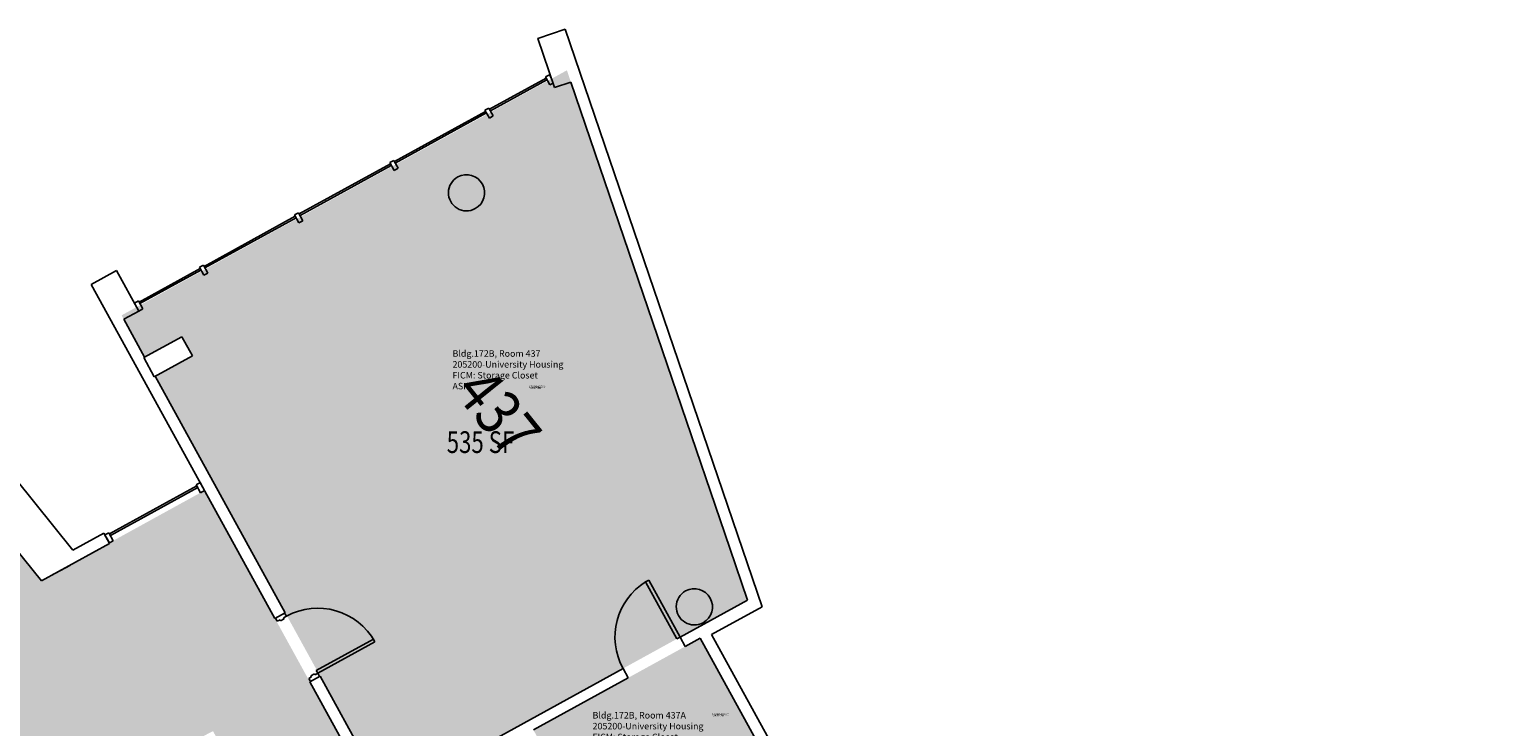
# Model space of a CAD drawing. Units: inches. Extents: x 69233640 to 69235957, y 27660565 to 27663170.
# Drawn here: x 69234929 to 69235734, y 27661932 to 27662317 of the extents above; entities that cross this region are included whole.
import ezdxf
from ezdxf.enums import TextEntityAlignment as Align

# ---------------------------------------------------------------- set-up
doc = ezdxf.new("R2010")
doc.units = ezdxf.units.IN
doc.header["$LTSCALE"] = 100
doc.header["$MEASUREMENT"] = 0
for name, color, linetype in [('A-COLS', 5, 'CONTINUOUS'), ('A-DOOR', 2, 'CONTINUOUS'), ('A-GLAZ', 1, 'CONTINUOUS'), ('A-IDEN-RNUM', 7, 'CONTINUOUS'), ('A-IDEN-SNUM', 4, 'CONTINUOUS'), ('A-IDEN-VNUM', 4, 'CONTINUOUS'), ('A-WALL', 5, 'CONTINUOUS'), ('AREA-TEXT', 3, 'CONTINUOUS'), ('Rooms-Category-Color', 7, 'CONTINUOUS'), ('Rooms-College-Color', 7, 'CONTINUOUS'), ('Rooms-Department-Color', 7, 'CONTINUOUS'), ('Rooms-Division-Color', 7, 'CONTINUOUS'), ('Rooms-Information', 7, 'CONTINUOUS')]:
    doc.layers.add(name, color=color, linetype=linetype)
doc.styles.add('CP_AREA', font='arial.ttf', dxfattribs={"height": 15})
doc.styles.add('CP_ROOMSNUMBER', font='arial.ttf', dxfattribs={"height": 1})
doc.styles.add('CP_ROOMVNUMBER', font='arial.ttf', dxfattribs={"width": 0.85, "height": 0.075})

# ---------------------------------------------------------------- blocks, each defined once
blk = doc.blocks.new('08_Single-Flush - 08 Door_Single-Flush  3_-0_ x 7_-0_ - NO RATING-4166695-LEVEL 4')
at = {"layer": 'A-DOOR'}
for p, q in [((16, 2.94), (16, 38.88)), ((18, 38.88), (16, 38.88)), ((18, 2.94), (18, 38.88)), ((18, 2.94), (16, 2.94))]:
    blk.add_line(p, q, dxfattribs=at)
at = {"layer": 'A-DOOR', "lineweight": 25}
blk.add_arc((18, 2.94), 36, 93.18474, 180, dxfattribs=at)

msp = doc.modelspace()

# ---------------------------------------------------------------- hatches: boundary and pattern name
at = {"layer": 'Rooms-Category-Color', "true_color": 0x728ef3}
for points in [[(69235088.75, 27661961.81), (69235126.81, 27661892.64), (69235325.73, 27662002.09), (69235315.99, 27662030.66), (69235226.01, 27662294.66), (69234980.07, 27662159.33), (69234992.79, 27662136.2), (69235013.38, 27662147.53), (69235019.17, 27662137.02), (69234998.58, 27662125.69), (69235030.19, 27662068.25), (69235066.59, 27662002.09)], [(69235299.61, 27661981.01), (69235338.18, 27661910.9), (69235246.09, 27661860.22), (69235207.51, 27661930.34)]]:
    msp.add_hatch(color=171, dxfattribs=at).paths.add_polyline_path(points)
at = {"layer": 'Rooms-Category-Color', "true_color": 0xadadad}
for points in [[(69234463.15, 27661538.79), (69234470.21, 27661542.67), (69234542.95, 27661582.76), (69234541.26, 27661585.82), (69234541.11, 27661585.82), (69234512.52, 27661637.78), (69234685.99, 27661733.23), (69234714.59, 27661681.34), (69234723.87, 27661686.45), (69234726.76, 27661681.2), (69234780.96, 27661711.11), (69234747.61, 27661771.71), (69234748.51, 27661772.2), (69234747.97, 27661773.19), (69234748.05, 27661773.24), (69234747.57, 27661774.11), (69234852.24, 27661831.7), (69234855.41, 27661833.45), (69234855.47, 27661833.48), (69234947.66, 27661884.2), (69234947.66, 27661884.2), (69235027.65, 27661928.21), (69235028.21, 27661928.49), (69235084.02, 27661956.92), (69235025.86, 27662062.59), (69234973.3, 27662033.67), (69234973.48, 27662033.34), (69234935.91, 27662012.67), (69234917.12, 27662036.03), (69234773.43, 27661922.69), (69234765.87, 27661932.09), (69234705.64, 27662006.94), (69234661.05, 27661971.07), (69234656.36, 27661967.29), (69234460.22, 27661809.45), (69234445.72, 27661827.47), (69234337.06, 27661767.59)], [(69235030.51, 27661929.76), (69235084.02, 27661956.92), (69235734.08, 27660775.49), (69235681.49, 27660746.55)]]:
    msp.add_hatch(color=253, dxfattribs=at).paths.add_polyline_path(points)
at = {"layer": 'Rooms-College-Color', "true_color": 0xadadad}
for points in [[(69235088.75, 27661961.81), (69235126.81, 27661892.64), (69235325.73, 27662002.09), (69235315.99, 27662030.66), (69235226.01, 27662294.66), (69234980.07, 27662159.33), (69234992.79, 27662136.2), (69235013.38, 27662147.53), (69235019.17, 27662137.02), (69234998.58, 27662125.69), (69235030.19, 27662068.25), (69235066.59, 27662002.09)], [(69234463.15, 27661538.79), (69234470.21, 27661542.67), (69234542.95, 27661582.76), (69234541.26, 27661585.82), (69234541.11, 27661585.82), (69234512.52, 27661637.78), (69234685.99, 27661733.23), (69234714.59, 27661681.34), (69234723.87, 27661686.45), (69234726.76, 27661681.2), (69234780.96, 27661711.11), (69234747.61, 27661771.71), (69234748.51, 27661772.2), (69234747.97, 27661773.19), (69234748.05, 27661773.24), (69234747.57, 27661774.11), (69234852.24, 27661831.7), (69234855.41, 27661833.45), (69234855.47, 27661833.48), (69234947.66, 27661884.2), (69234947.66, 27661884.2), (69235027.65, 27661928.21), (69235028.21, 27661928.49), (69235084.02, 27661956.92), (69235025.86, 27662062.59), (69234973.3, 27662033.67), (69234973.48, 27662033.34), (69234935.91, 27662012.67), (69234917.12, 27662036.03), (69234773.43, 27661922.69), (69234765.87, 27661932.09), (69234705.64, 27662006.94), (69234661.05, 27661971.07), (69234656.36, 27661967.29), (69234460.22, 27661809.45), (69234445.72, 27661827.47), (69234337.06, 27661767.59)], [(69235299.61, 27661981.01), (69235338.18, 27661910.9), (69235246.09, 27661860.22), (69235207.51, 27661930.34)], [(69235030.51, 27661929.76), (69235084.02, 27661956.92), (69235734.08, 27660775.49), (69235681.49, 27660746.55)]]:
    msp.add_hatch(color=253, dxfattribs=at).paths.add_polyline_path(points)
at = {"layer": 'Rooms-Department-Color', "true_color": 0x604aed}
for points in [[(69235088.75, 27661961.81), (69235126.81, 27661892.64), (69235325.73, 27662002.09), (69235315.99, 27662030.66), (69235226.01, 27662294.66), (69234980.07, 27662159.33), (69234992.79, 27662136.2), (69235013.38, 27662147.53), (69235019.17, 27662137.02), (69234998.58, 27662125.69), (69235030.19, 27662068.25), (69235066.59, 27662002.09)], [(69235299.61, 27661981.01), (69235338.18, 27661910.9), (69235246.09, 27661860.22), (69235207.51, 27661930.34)]]:
    msp.add_hatch(color=173, dxfattribs=at).paths.add_polyline_path(points)
at = {"layer": 'Rooms-Department-Color', "true_color": 0xacacac}
for points in [[(69234463.15, 27661538.79), (69234470.21, 27661542.67), (69234542.95, 27661582.76), (69234541.26, 27661585.82), (69234541.11, 27661585.82), (69234512.52, 27661637.78), (69234685.99, 27661733.23), (69234714.59, 27661681.34), (69234723.87, 27661686.45), (69234726.76, 27661681.2), (69234780.96, 27661711.11), (69234747.61, 27661771.71), (69234748.51, 27661772.2), (69234747.97, 27661773.19), (69234748.05, 27661773.24), (69234747.57, 27661774.11), (69234852.24, 27661831.7), (69234855.41, 27661833.45), (69234855.47, 27661833.48), (69234947.66, 27661884.2), (69234947.66, 27661884.2), (69235027.65, 27661928.21), (69235028.21, 27661928.49), (69235084.02, 27661956.92), (69235025.86, 27662062.59), (69234973.3, 27662033.67), (69234973.48, 27662033.34), (69234935.91, 27662012.67), (69234917.12, 27662036.03), (69234773.43, 27661922.69), (69234765.87, 27661932.09), (69234705.64, 27662006.94), (69234661.05, 27661971.07), (69234656.36, 27661967.29), (69234460.22, 27661809.45), (69234445.72, 27661827.47), (69234337.06, 27661767.59)], [(69235030.51, 27661929.76), (69235084.02, 27661956.92), (69235734.08, 27660775.49), (69235681.49, 27660746.55)]]:
    msp.add_hatch(color=253, dxfattribs=at).paths.add_polyline_path(points)
at = {"layer": 'Rooms-Division-Color', "true_color": 0x604aed}
for points in [[(69235088.75, 27661961.81), (69235126.81, 27661892.64), (69235325.73, 27662002.09), (69235315.99, 27662030.66), (69235226.01, 27662294.66), (69234980.07, 27662159.33), (69234992.79, 27662136.2), (69235013.38, 27662147.53), (69235019.17, 27662137.02), (69234998.58, 27662125.69), (69235030.19, 27662068.25), (69235066.59, 27662002.09)], [(69235299.61, 27661981.01), (69235338.18, 27661910.9), (69235246.09, 27661860.22), (69235207.51, 27661930.34)]]:
    msp.add_hatch(color=173, dxfattribs=at).paths.add_polyline_path(points)
at = {"layer": 'Rooms-Division-Color', "true_color": 0xadadad}
for points in [[(69234463.15, 27661538.79), (69234470.21, 27661542.67), (69234542.95, 27661582.76), (69234541.26, 27661585.82), (69234541.11, 27661585.82), (69234512.52, 27661637.78), (69234685.99, 27661733.23), (69234714.59, 27661681.34), (69234723.87, 27661686.45), (69234726.76, 27661681.2), (69234780.96, 27661711.11), (69234747.61, 27661771.71), (69234748.51, 27661772.2), (69234747.97, 27661773.19), (69234748.05, 27661773.24), (69234747.57, 27661774.11), (69234852.24, 27661831.7), (69234855.41, 27661833.45), (69234855.47, 27661833.48), (69234947.66, 27661884.2), (69234947.66, 27661884.2), (69235027.65, 27661928.21), (69235028.21, 27661928.49), (69235084.02, 27661956.92), (69235025.86, 27662062.59), (69234973.3, 27662033.67), (69234973.48, 27662033.34), (69234935.91, 27662012.67), (69234917.12, 27662036.03), (69234773.43, 27661922.69), (69234765.87, 27661932.09), (69234705.64, 27662006.94), (69234661.05, 27661971.07), (69234656.36, 27661967.29), (69234460.22, 27661809.45), (69234445.72, 27661827.47), (69234337.06, 27661767.59)], [(69235030.51, 27661929.76), (69235084.02, 27661956.92), (69235734.08, 27660775.49), (69235681.49, 27660746.55)]]:
    msp.add_hatch(color=253, dxfattribs=at).paths.add_polyline_path(points)

# ---------------------------------------------------------------- linework, layer by layer
at = {"layer": 'A-COLS', "lineweight": -3}
for p, q in [((69235013.38, 27662147.53), (69234992.36, 27662135.96)), ((69235019.17, 27662137.02), (69235013.38, 27662147.53)), ((69234992.36, 27662135.96), (69234998.14, 27662125.45)), ((69234998.14, 27662125.45), (69235019.17, 27662137.02))]:
    msp.add_line(p, q, dxfattribs=at)
for centre, start, end in [((69235170.58, 27662227.01), 118.82082, 298.82082), ((69235170.58, 27662227.01), 298.82082, 118.82082), ((69235296.4, 27661998.34), 298.82082, 118.82082), ((69235296.4, 27661998.34), 118.82082, 298.82082)]:
    msp.add_arc(centre, 10, start, end, dxfattribs=at)
at = {"layer": 'A-DOOR', "lineweight": -3}
for p, q in [((69235065.07, 27661992.14), (69235070.11, 27661994.92)), ((69235071.07, 27661993.16), (69235069.54, 27661992.32)), ((69235069.54, 27661992.32), (69235069.84, 27661991.77)), ((69235070.11, 27661994.92), (69235071.07, 27661993.16)), ((69235066.03, 27661990.39), (69235065.07, 27661992.14)), ((69235067.57, 27661991.24), (69235066.03, 27661990.39)), ((69235067.87, 27661990.69), (69235067.57, 27661991.24)), ((69235069.84, 27661991.77), (69235067.87, 27661990.69)), ((69235119.12, 27661980.51), (69235087.58, 27661963.16)), ((69235088.42, 27661961.62), (69235119.97, 27661978.98)), ((69235119.97, 27661978.98), (69235119.12, 27661980.51)), ((69235084.62, 27661960.24), (69235086.59, 27661961.33)), ((69235084.92, 27661959.7), (69235084.62, 27661960.24)), ((69235086.59, 27661961.33), (69235086.89, 27661960.78)), ((69235086.89, 27661960.78), (69235088.42, 27661961.62)), ((69235087.58, 27661963.16), (69235088.42, 27661961.62)), ((69235088.42, 27661961.62), (69235089.39, 27661959.87)), ((69235083.39, 27661958.85), (69235084.92, 27661959.7)), ((69235084.35, 27661957.1), (69235083.39, 27661958.85)), ((69235089.39, 27661959.87), (69235084.35, 27661957.1))]:
    msp.add_line(p, q, dxfattribs=at)
msp.add_arc((69235088.42, 27661961.62), 36, 28.82082, 118.82082, dxfattribs=at)
at = {"layer": 'A-GLAZ', "lineweight": -3}
for p, q in [((69235214.52, 27662290.34), (69235183.32, 27662273.17)), ((69235215.01, 27662289.46), (69235214.52, 27662290.34)), ((69235183.8, 27662272.29), (69235215.01, 27662289.46)), ((69235181.13, 27662271.96), (69235130.75, 27662244.24)), ((69235131.23, 27662243.37), (69235181.61, 27662271.08)), ((69235181.61, 27662271.08), (69235181.13, 27662271.96)), ((69235183.32, 27662273.17), (69235183.8, 27662272.29)), ((69235128.56, 27662243.04), (69235078.18, 27662215.32)), ((69235078.67, 27662214.44), (69235129.04, 27662242.16)), ((69235129.04, 27662242.16), (69235128.56, 27662243.04)), ((69235130.75, 27662244.24), (69235131.23, 27662243.37)), ((69235075.99, 27662214.11), (69235025.62, 27662186.39)), ((69235026.1, 27662185.52), (69235076.48, 27662213.24)), ((69235076.48, 27662213.24), (69235075.99, 27662214.11)), ((69235078.18, 27662215.32), (69235078.67, 27662214.44)), ((69235025.62, 27662186.39), (69235026.1, 27662185.52)), ((69235023.43, 27662185.19), (69234989.74, 27662166.65)), ((69234990.22, 27662165.78), (69235023.91, 27662184.31)), ((69235023.91, 27662184.31), (69235023.43, 27662185.19)), ((69234989.38, 27662167.31), (69234987.19, 27662166.1)), ((69234987.19, 27662166.1), (69234989.6, 27662161.72)), ((69234991.79, 27662162.93), (69234989.38, 27662167.31)), ((69234989.6, 27662161.72), (69234991.79, 27662162.93)), ((69234989.74, 27662166.65), (69234990.22, 27662165.78)), ((69235021.62, 27662065.11), (69234973.45, 27662038.6)), ((69235023.45, 27662066.97), (69235021.26, 27662065.76)), ((69235021.26, 27662065.76), (69235023.67, 27662061.38)), ((69235022.11, 27662064.23), (69235021.62, 27662065.11)), ((69235025.86, 27662062.59), (69235023.45, 27662066.97)), ((69234973.93, 27662037.72), (69235022.11, 27662064.23)), ((69235023.67, 27662061.38), (69235025.86, 27662062.59)), ((69234973.45, 27662038.6), (69234973.93, 27662037.72))]:
    msp.add_line(p, q, dxfattribs=at)
at = {"layer": 'A-GLAZ', "lineweight": -3, "extrusion": (0, 0, -1)}
for p, q in [((69235216.35, 27662292.2), (69235214.16, 27662290.99)), ((69235214.16, 27662290.99), (69235216.57, 27662286.61)), ((69235217.56, 27662290.01), (69235216.35, 27662292.2)), ((69235216.57, 27662286.61), (69235218.38, 27662287.6)), ((69235182.96, 27662273.82), (69235180.77, 27662272.62)), ((69235180.77, 27662272.62), (69235183.18, 27662268.24)), ((69235185.37, 27662269.44), (69235182.96, 27662273.82)), ((69235183.18, 27662268.24), (69235185.37, 27662269.44)), ((69235130.39, 27662244.9), (69235128.2, 27662243.69)), ((69235128.2, 27662243.69), (69235130.61, 27662239.31)), ((69235132.8, 27662240.52), (69235130.39, 27662244.9)), ((69235130.61, 27662239.31), (69235132.8, 27662240.52)), ((69235077.82, 27662215.97), (69235075.63, 27662214.77)), ((69235075.63, 27662214.77), (69235078.04, 27662210.39)), ((69235080.23, 27662211.59), (69235077.82, 27662215.97)), ((69235078.04, 27662210.39), (69235080.23, 27662211.59)), ((69235025.25, 27662187.05), (69235023.06, 27662185.85)), ((69235023.06, 27662185.85), (69235025.47, 27662181.46)), ((69235027.66, 27662182.67), (69235025.25, 27662187.05)), ((69235025.47, 27662181.46), (69235027.66, 27662182.67)), ((69234973.08, 27662039.25), (69234970.89, 27662038.05)), ((69234970.89, 27662038.05), (69234973.3, 27662033.67)), ((69234975.49, 27662034.87), (69234973.08, 27662039.25)), ((69234973.3, 27662033.67), (69234975.49, 27662034.87))]:
    msp.add_line(p, q, dxfattribs=at)
at = {"layer": 'A-WALL', "lineweight": -3}
for p, q in [((69235225.13, 27662317.38), (69235209.99, 27662312.22)), ((69235333.84, 27661998.43), (69235225.13, 27662317.38)), ((69235210.57, 27662312.42), (69235209.99, 27662312.22)), ((69235209.99, 27662312.22), (69235219.24, 27662285.08)), ((69235209.99, 27662312.22), (69235210.02, 27662312.11)), ((69235228.23, 27662288.14), (69235219.24, 27662285.08)), ((69235228.23, 27662288.14), (69235315.99, 27662030.66)), ((69234977.3, 27662184.06), (69234963.28, 27662176.35)), ((69234989.6, 27662161.72), (69234977.3, 27662184.06)), ((69234963.28, 27662176.35), (69235022.92, 27662067.96)), ((69234981.27, 27662157.14), (69234989.6, 27662161.72)), ((69234992.79, 27662136.2), (69234981.27, 27662157.14)), ((69235070.43, 27661995.1), (69234998.58, 27662125.69)), ((69234953.13, 27662029.56), (69234889.57, 27662108.55)), ((69235022.92, 27662067.96), (69235022.91, 27662067.95)), ((69235022.91, 27662067.95), (69235026.04, 27662062.26)), ((69235026.04, 27662062.26), (69235026.06, 27662062.27)), ((69235026.06, 27662062.27), (69235064.74, 27661991.96)), ((69234916, 27662037.41), (69234935.91, 27662012.67)), ((69234935.91, 27662012.67), (69234973.48, 27662033.34)), ((69234970.35, 27662039.03), (69234953.13, 27662029.56)), ((69234973.48, 27662033.34), (69234970.35, 27662039.03)), ((69235315.99, 27662030.66), (69235325.73, 27662002.09)), ((69234940.86, 27662015.39), (69234951.48, 27662021.23)), ((69235325.73, 27662002.09), (69235288.56, 27661981.64)), ((69235064.74, 27661991.96), (69235070.43, 27661995.1)), ((69235305.9, 27661983.05), (69235333.84, 27661998.43)), ((69235288.56, 27661981.64), (69235291.39, 27661976.49)), ((69235291.39, 27661976.49), (69235299.61, 27661981.01)), ((69235299.61, 27661981.01), (69235338.18, 27661910.9)), ((69235349.74, 27661903.39), (69235305.9, 27661983.05)), ((69235089.72, 27661960.05), (69235084.02, 27661956.92)), ((69235126.81, 27661892.64), (69235089.72, 27661960.05)), ((69235257.02, 27661964.29), (69235126.81, 27661892.64)), ((69235259.85, 27661959.14), (69235257.02, 27661964.29)), ((69235084.02, 27661956.92), (69235129.9, 27661873.54)), ((69235207.51, 27661930.34), (69235259.85, 27661959.14))]:
    msp.add_line(p, q, dxfattribs=at)

# ---------------------------------------------------------------- block references
at = {"layer": 'A-DOOR', "lineweight": -3, "rotation": 28.82082196393203}
msp.add_blockref('08_Single-Flush - 08 Door_Single-Flush  3_-0_ x 7_-0_ - NO RATING-4166695-LEVEL 4', (69235274.21, 27661970.39), dxfattribs=at)

# ---------------------------------------------------------------- texts
at = {"layer": 'A-IDEN-RNUM', "style": 'CP_ROOMSNUMBER'}
for s, p in [('0437-00', (69235205.75, 27662118.67)), ('0437-A0', (69235306.71, 27661937.79))]:
    msp.add_text(s, height=1.2, dxfattribs=at).set_placement(p)
at = {"layer": 'A-IDEN-SNUM', "lineweight": -3, "style": 'CP_ROOMSNUMBER'}
for s, p in [('172B043700', (69235205.04, 27662119.24)), ('172B0437A0', (69235306, 27661938.36))]:
    msp.add_text(s, height=1.2, dxfattribs=at).set_placement(p)
at = {"layer": 'A-IDEN-VNUM', "lineweight": -3, "style": 'CP_ROOMVNUMBER', "width": 0.85}
msp.add_text('437', height=25.2, rotation=308.82082, dxfattribs=at).set_placement((69235188.29, 27662105.77), align=Align.MIDDLE_CENTER)
at = {"layer": 'AREA-TEXT', "lineweight": -3, "style": 'CP_AREA', "width": 0.75}
msp.add_text('535 SF', height=12, dxfattribs=at).set_placement((69235178.28, 27662089.3), align=Align.MIDDLE_CENTER)

# ---------------------------------------------------------------- next in the draw order: texts
at = {"layer": 'Rooms-Information', "char_height": 3.6, "width": 80.64, "attachment_point": 7, "style": 'CP_ROOMVNUMBER', "bg_fill": 3, "box_fill_scale": 1.5, "bg_fill_color": 256, "bg_fill_true_color": 13158600, "bg_fill_transparency": 0}
for s, insert in [('Bldg.172B, Room 437^M^J205200-University Housing^M^JFICM: Storage Closet^M^JASF: ', (69235162.83, 27662117.32)), ('Bldg.172B, Room 437A^M^J205200-University Housing^M^JFICM: Storage Closet^M^JASF: ', (69235240.19, 27661917.53))]:
    msp.add_mtext(s, dxfattribs=dict(at, insert=insert))

doc.saveas('drawing.dxf')
